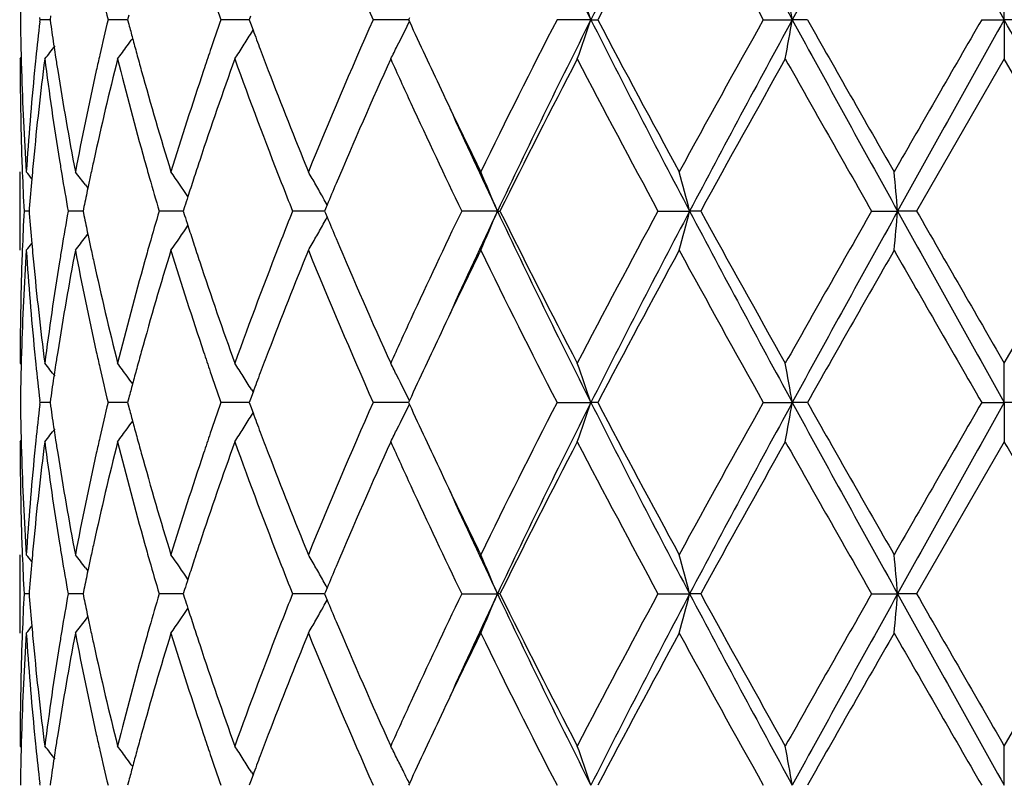
# Model space of a CAD drawing. Units: inches. Extents: x 7.69 to 14.19, y 6.02 to 12.52.
# Drawn here: x 10.69 to 10.94, y 8.02 to 8.21 of the extents above; entities that cross this region are included whole.
import ezdxf

# ---------------------------------------------------------------- set-up
doc = ezdxf.new("R2010")
doc.units = ezdxf.units.IN
doc.header["$LTSCALE"] = 1.21
doc.header["$MEASUREMENT"] = 0
doc.layers.get('0').update_dxf_attribs({"linetype": 'CONTINUOUS'})

msp = doc.modelspace()

# ---------------------------------------------------------------- linework, layer by layer
at = {"color": 7, "linetype": 'Continuous'}
for p, q in [((10.9376923427, 8.2108337768), (10.9376923427, 8.220788091000001)), ((10.6927459797, 8.2108339042), (10.6926851883, 8.2113618423)), ((10.6954377419, 8.2117789834), (10.6953035587, 8.2108339042)), ((10.7153112506, 8.2120052442), (10.7150030997, 8.2108339042)), ((10.7461896259, 8.211698317), (10.7458692092, 8.2108339042)), ((10.7865724002, 8.2113086968), (10.7863541316, 8.2108339042)), ((10.6926851768, 8.2103059207), (10.6927459797, 8.2108339042)), ((10.6953032613, 8.2108338685), (10.6927459797, 8.2108339042)), ((10.6953035587, 8.2108339042), (10.6954378024, 8.209888498)), ((10.7132292014, 8.2108338622), (10.7100161892, 8.2108339042)), ((10.715002855, 8.2108338388), (10.7132292014, 8.2108338622)), ((10.7150030997, 8.2108339042), (10.715311368, 8.2096622396)), ((10.7419668505, 8.2108338622), (10.7387030318, 8.2108339042)), ((10.7458692904, 8.2108338113), (10.7419668505, 8.2108338622)), ((10.7458692092, 8.2108339042), (10.7461897624, 8.2099692126)), ((10.7461897624, 8.2099692126), (10.7468497891, 8.2081952359)), ((10.7836657205, 8.2108338197), (10.7773680294, 8.2108339042)), ((10.7863543896, 8.210833783), (10.7836657205, 8.2108338197)), ((10.7863541316, 8.2108339042), (10.7865724812, 8.210358984199999)), ((10.8326927384, 8.2108337768), (10.8240723575, 8.2108339042)), ((10.8326927384, 8.2108337768), (10.8344277838, 8.2108339042)), ((10.8764740662, 8.2108339042), (10.8838424103, 8.2108337768)), ((10.8876795523, 8.2108339042), (10.8838424103, 8.2108337768)), ((10.931945515, 8.2108339042), (10.9376923427, 8.2108337768)), ((10.9434391708, 8.2108339042), (10.9376923427, 8.2108337768)), ((10.9376923427, 8.2108337768), (10.9376923427, 8.2008787644)), ((10.7464313238, 8.2074939519), (10.7468655232, 8.2081931151)), ((10.6876923427, 8.2008787644), (10.6879699935, 8.201214753)), ((10.9376923427, 8.2008787644), (10.9154192964, 8.1622499604)), ((10.9599653889, 8.1622499602), (10.9376923427, 8.2008787644)), ((10.6876923427, 8.152295772999999), (10.6876923427, 8.172205096799999)), ((10.6908012538, 8.1720707731), (10.6906570528, 8.1704634173)), ((10.7042709858, 8.1689083), (10.7049128777, 8.1680681901)), ((10.7656856977, 8.1638272396), (10.7652580599, 8.162805468)), ((10.6899726375, 8.1622499794), (10.6886864966, 8.1622499604)), ((10.6900219127, 8.162870441699999), (10.689973374, 8.1622499604)), ((10.689973374, 8.1622499604), (10.6900218836, 8.1616297852)), ((10.7030125163, 8.1622500024), (10.6998858121, 8.1622499604)), ((10.7036816361, 8.1622500115), (10.7030125163, 8.1622500024)), ((10.7039123822, 8.163380376000001), (10.7036819149, 8.1622499604)), ((10.7036819149, 8.1622499604), (10.7039122898, 8.1611198792)), ((10.7262686383, 8.1622500024), (10.7230097401, 8.1622499604)), ((10.7291246997, 8.1622500396), (10.7262686383, 8.1622500024)), ((10.7294683451, 8.1633273725), (10.7291247157, 8.1622499604)), ((10.7291247157, 8.1622499604), (10.7294682116, 8.1611728547)), ((10.763351158, 8.1622500449), (10.7568987502, 8.1622499604)), ((10.7650262553, 8.1622500672), (10.763351158, 8.1622500449)), ((10.7652580599, 8.162805468), (10.7650259683, 8.1622499604)), ((10.7650259683, 8.1622499604), (10.7652579315, 8.1616947024)), ((10.7652579315, 8.1616947024), (10.765685568, 8.1606728276)), ((10.8089408897, 8.1622500878), (10.7998535059, 8.1622499604)), ((10.8089408897, 8.1622500878), (10.8095854338, 8.1622499604)), ((10.8497200763, 8.1622499604), (10.8577650018, 8.1622500878)), ((10.8605687147, 8.1622499604), (10.8577650018, 8.1622500878)), ((10.9039979435, 8.1622499604), (10.9105970046, 8.1622500878)), ((10.9154192964, 8.1622499604), (10.9105970046, 8.1622500878)), ((10.9376923426, 8.1236204877), (10.9599653889, 8.1622499602)), ((10.7042709579, 8.1555923271), (10.7049126758, 8.156432151799999)), ((10.6906569206, 8.1540371753), (10.6908010845, 8.152430057)), ((10.6876923428, 8.123620488), (10.6879699681, 8.1232845504)), ((10.9376923427, 8.1136659259), (10.9376923427, 8.1236204875)), ((10.7468497407, 8.1163045723), (10.7461897282, 8.1145304776)), ((10.7464313916, 8.1170056187), (10.7468654739, 8.1163066918)), ((10.6926851555, 8.113138045), (10.6927459555, 8.113666013200001)), ((10.6927459555, 8.113666013200001), (10.6926851637, 8.1141939472)), ((10.6953032909, 8.1136659886), (10.6927459555, 8.113666013200001)), ((10.6954377826, 8.1146111527), (10.6953035884, 8.113666013)), ((10.6953035884, 8.113666013), (10.6954378247, 8.1127206458)), ((10.7132292196, 8.113665984299999), (10.7100161393, 8.113666013200001)), ((10.7150029045, 8.113665968300001), (10.7132292196, 8.113665984299999)), ((10.7153113273, 8.1148374148), (10.7150031547, 8.113666013)), ((10.7150031547, 8.113666013), (10.715311409, 8.1124943845)), ((10.7419668467, 8.113665984299999), (10.7387029586, 8.113666013200001)), ((10.745869357, 8.1136659495), (10.7419668467, 8.113665984299999)), ((10.7461897282, 8.1145304776), (10.7458692868, 8.113666013)), ((10.7458692868, 8.113666013), (10.746189823, 8.1128013546)), ((10.7836657597, 8.1136659552), (10.7773679366, 8.113666013200001)), ((10.7863544681, 8.1136659301), (10.7836657597, 8.1136659552)), ((10.7865725119, 8.1141408309), (10.7863542278, 8.1136660129)), ((10.7863542278, 8.1136660129), (10.7865725671, 8.1131911085)), ((10.8240722497, 8.113666013200001), (10.8326928089, 8.1136659259)), ((10.834427894, 8.113666013200001), (10.8326928089, 8.1136659259)), ((10.876473949, 8.113666013200001), (10.8838424465, 8.1136659259)), ((10.8876796708, 8.113666013200001), (10.8838424465, 8.1136659259)), ((10.931945394, 8.113666013200001), (10.9376923427, 8.1136659259)), ((10.9434392918, 8.113666013200001), (10.9376923427, 8.1136659259)), ((10.9376923427, 8.1136659259), (10.9376923427, 8.103710891699999)), ((10.746189823, 8.1128013546), (10.746849857, 8.1110273294)), ((10.7464314047, 8.1103260807), (10.7468655878, 8.111025205499999)), ((10.6876923427, 8.103710891699999), (10.6879699942, 8.1040468743)), ((10.9376923427, 8.103710891699999), (10.9154189773, 8.065082124)), ((10.6876923427, 8.055128215), (10.6876923427, 8.075036644299999)), ((10.6908011453, 8.0749023378), (10.6906569552, 8.0732950834)), ((10.7042708028, 8.0717400753), (10.7049126813, 8.0708999833)), ((10.7039122446, 8.066212437799999), (10.7036818021, 8.0650821242)), ((10.7294681327, 8.0661594414), (10.7291245391, 8.0650821242)), ((10.7656854117, 8.0666592963), (10.7652577981, 8.0656375684)), ((10.6899725943, 8.0650821367), (10.6886865251, 8.065082124)), ((10.6900218623, 8.065702527100001), (10.6899733308, 8.0650821242)), ((10.6899733308, 8.0650821242), (10.6900218434, 8.0644619189)), ((10.7030124392, 8.0650821522), (10.6998859109, 8.065082124)), ((10.7036815198, 8.065082158300001), (10.7030124392, 8.0650821522)), ((10.7036818021, 8.0650821242), (10.7039121857, 8.063952021799999)), ((10.7262686188, 8.0650821522), (10.7230099042, 8.065082124)), ((10.7291245146, 8.0650821772), (10.7262686188, 8.0650821522)), ((10.7291245391, 8.0650821242), (10.7294680472, 8.0640050012)), ((10.7633510193, 8.065082180800001), (10.7568989714, 8.065082124)), ((10.7650260087, 8.0650821958), (10.7633510193, 8.065082180800001)), ((10.7652577981, 8.0656375684), (10.7650257367, 8.0650821243)), ((10.7650257367, 8.0650821243), (10.7652577144, 8.0645268423)), ((10.7652577144, 8.0645268423), (10.7656853244, 8.0635050538)), ((10.7998537732, 8.065082124), (10.8089406548, 8.0650822097)), ((10.8095851587, 8.065082124), (10.8089406548, 8.0650822097)), ((10.8497203761, 8.065082124), (10.857764856, 8.0650822097)), ((10.86056841, 8.065082124), (10.857764856, 8.0650822097)), ((10.9039982611, 8.065082124), (10.9105969552, 8.0650822097)), ((10.9154189773, 8.065082124), (10.9105969552, 8.0650822097)), ((10.9376923426, 8.0264532516), (10.959965708, 8.0650821241)), ((10.7042707732, 8.058424624299999), (10.7049125565, 8.0592645558)), ((10.6906568731, 8.056869602699999), (10.6908010418, 8.055262492699999)), ((10.6876923426, 8.026453251900001), (10.6879699949, 8.026117281)), ((10.9376923427, 8.0164981234), (10.9376923427, 8.0264532516)), ((10.7468499988, 8.0191368809), (10.7461899476, 8.0173627146)), ((10.7464316219, 8.0198379777), (10.7468657272, 8.0191390061)), ((10.6927458991, 8.0164981631), (10.6926851072, 8.0170260914)), ((10.6954378692, 8.0174434039), (10.6953036574, 8.0164981628)), ((10.7153114903, 8.0176696735), (10.7150032828, 8.0164981628)), ((10.7461899476, 8.0173627146), (10.7458694676, 8.0164981628)), ((10.7865727602, 8.0169730241), (10.7863544522, 8.0164981631))]:
    msp.add_line(p, q, dxfattribs=at)
msp.add_circle((10.9376923427, 9.2676695021), 3.25, dxfattribs=at)
at = {"color": 9, "linetype": 'Continuous'}
for radius in [3.2115516844, 3.1422181513, 3.0828434898]:
    msp.add_circle((10.9376923427, 9.2676695021), radius, dxfattribs=at)
at = {"color": 7, "linetype": 'Continuous'}
for centre, radius, start, end in [((12.7651159658, 9.1856576345), 2.1643800691, 205.3373388315, 206.7689671971), ((13.3425894189, 6.946337047799999), 2.8104329425, 152.1462331279, 153.2608382455), ((14.3543703547, 10.1049248384), 3.9537507714, 207.82507629, 208.6241462648), ((16.5952481977, 5.0972934432), 6.5049434645, 150.914714549, 151.4032417244), ((26.4610252969, 16.9000540437), 17.7897840024, 209.05885377, 209.2380181998), ((12.0991442826, 8.7966000325), 1.4457573865, 202.2372680249, 203.901286838), ((13.485417395, 6.8154885718), 2.9957861265, 151.4018219642, 152.2399761047), ((14.3756090963, 10.1701109803), 4.0103257499, 208.6152540354, 209.2458527949), ((11.438692491, 8.200866872), 0.75100023, 178.4804481163, 179.2395666183), ((11.5746149668, 8.4170181591), 0.8888436270000001, 192.8227193921, 193.4130285787), ((11.7869102442, 8.5771712429), 1.1103789469, 198.8367698396, 199.2639809216), ((10.2799157336, 8.023648378999999), 0.5836101355, 18.7075048677, 19.74249927470001), ((9.8870612649, 8.0376986439), 1.0117057014, 9.8536374288, 10.4263260747), ((11.4385815776, 8.220800647599999), 0.7508893225, 180.7605236716, 181.5198258554), ((11.4642719227, 8.1217066107), 0.7766569025, 173.4495632195, 174.1312235557), ((11.4879352224, 8.3229076403), 0.8005157633, 188.1163017356, 188.5519463593), ((11.5718232247, 8.0052811058), 0.885981557, 166.5848136985, 167.1770830366), ((11.6205690153, 8.4484698697), 0.9362267312, 194.7780037708, 195.0033163688), ((11.7825173861, 7.845978218), 1.1057432242, 160.7333969787, 161.1624358177), ((12.0658993684, 7.6392179508), 1.4096303806, 156.0770547463, 157.7836991529), ((10.3545054409, 8.4212186246), 0.4807779442, 333.1638013468001, 333.9864761696), ((12.3350220676, 8.9226344875), 1.7044155931, 204.7020849308, 205.3407189869), ((12.6830999347, 7.2535967424), 2.0910013192, 152.7554799444, 153.9398130363), ((12.7697412494, 7.233741528099999), 2.169531331, 153.2325622405, 154.6607839509), ((10.2800542343, 8.3979570684), 0.5834590324, 340.2585823152, 341.2939094753), ((13.350691295, 9.4795193746), 2.8195531343, 206.7411055503, 207.8520993065), ((13.393752887, 9.5570953861), 2.8918099804, 207.7453605224, 208.6136400894), ((14.1677759388, 6.3664013249), 3.7728768277, 150.7339017816, 151.4041796104), ((14.3617638533, 6.312760919800001), 3.9621481716, 151.3765304715, 152.1739029092), ((9.8872340373, 8.3839251859), 1.0115279952, 349.5742997567, 350.1471279202), ((16.6145096085, 11.3350013238), 6.526941810499999, 208.597736857, 209.0846150156), ((17.010268286, 11.6756333233), 7.0349788783, 209.5057089767, 209.8678511743), ((24.0349808642, 0.6397684654), 15.1330950981, 149.9802465425, 150.1490157548), ((26.464355577, -0.4803023868), 17.793625797, 150.7618363522, 150.9409612097), ((-10.8327815948, -3.9625032179), 24.9428079624, 29.0847094541, 29.212492984), ((10.3543352389, 8.4677742512), 0.4466312313, 323.8292858552, 324.1346875267), ((11.627851127, 8.4504220581), 0.9437659745, 195.0033457271, 195.2490207834), ((10.3640081338, 8.4454719426), 0.4504231569, 327.6078975747, 328.1064234793), ((11.8745937543, 8.6288102843), 1.2036292909, 200.4540234613, 200.702130394), ((10.3427475596, 8.484111968099999), 0.451188965, 321.1157931446, 321.6516110783), ((11.4920529018, 8.3235238197), 0.8046792895999999, 188.5517330767, 188.7370139711), ((10.3538908366, 8.4680998096), 0.4471821226, 323.3041925792, 323.8292182351), ((10.3648116326, 8.4449624912), 0.4494717627000001, 327.1087826339, 327.6078643096), ((10.3585734529, 8.419161407899999), 0.4762193412, 332.7182964004, 333.1637035467), ((11.4607267233, 8.1220733485), 0.7730927854, 174.1313953066, 174.3669230421), ((11.49493043, 8.3239665251), 0.8075906734999999, 188.7370475619, 188.9765382264), ((11.5628804851, 8.0073204595), 0.8768092323000001, 167.177328423, 167.4423354724), ((11.6358981009, 8.4526162928), 0.9521067451, 195.2490512935, 195.513657251), ((11.7661169606, 7.8515746301), 1.0884142374, 161.1624981281, 161.4431141449), ((11.8907927768, 8.6349292637), 1.220945475, 200.7020070709, 200.9710189969), ((11.4386816685, 8.2008880726), 0.7509893258, 180.0007101554, 181.9658898097), ((11.4394868522, 8.2208234056), 0.7517948822, 181.5197297881001, 181.7428755934), ((11.4682100402, 8.101386508400001), 0.7806159548999999, 172.677534009, 174.5795937784), ((11.4887688456, 8.3030812485), 0.8013525248000001, 187.3273159527, 189.1879991432), ((11.5797410445, 7.9835732913), 0.8941002217, 165.933744987, 167.6290289127), ((11.6239903104, 8.4293963926), 0.9397477398999999, 194.0736600148, 195.6983843662), ((11.7949086169, 7.821874866900001), 1.118823851, 160.1991382247, 161.594861792), ((11.8841402718, 8.6123355363), 1.2137732616, 199.8153400223, 201.3973579572), ((12.1618217302, 7.577799074700001), 1.5141444358, 155.7005184263, 157.0084892827), ((12.2648973311, 8.8703745246), 1.6271887606, 204.2955270293, 204.7302038653), ((12.8496735569, 7.149527964400001), 2.2776227499, 152.5095952061, 153.5996967741), ((13.3264809097, 9.5013152114), 2.8155709851, 207.5080402239, 208.3979533299), ((14.6916482007, 6.0558987638), 4.3719429767, 150.6183987232, 151.1977326986), ((16.6500770404, 11.4507732532), 6.620559676799999, 209.3983797808, 209.782823253), ((11.4423984291, 8.2209213207), 0.7547080902, 181.7435828785, 183.7010018316), ((11.4518420369, 8.1228955027), 0.7641703055, 174.3628806851, 176.3003065168), ((11.5081105778, 8.3260856709), 0.8209400462, 188.9790991102, 190.8036768612), ((11.5387795397, 8.0125505907), 0.8521477020999999, 167.4332542264, 169.2015093418), ((11.6626643867, 8.4601104794), 0.979902305, 195.5172837516, 197.0862109981), ((11.7204319078, 7.866687584099999), 1.0402948187, 161.4314443501, 162.9213838024), ((11.9411734383, 8.654327287100001), 1.2749314724, 200.9747089284, 202.2194691151), ((12.4626391388, 8.98296497), 1.8455746371, 205.3377777413, 206.0591901117), ((12.3939497767, 8.9302732285), 1.7694639474, 204.7436965192, 205.7244079236), ((12.4795824319, 8.953212366599999), 1.8484221621, 204.4424652211, 205.335131952), ((11.4405507983, 8.200947535700001), 0.7528593954, 181.9655327673, 182.1912248685), ((11.4574025287, 8.1024846022), 0.7697530446999999, 174.5849734769, 174.813343744), ((11.5009279386, 8.305015234299999), 0.8136644220999999, 189.1857229854, 189.4356993435), ((11.5535155243, 7.9894799211), 0.8672182071, 167.638999682, 167.8919688527), ((11.6496901987, 8.4365591253), 0.9664270523, 195.6949371606, 195.9712959399), ((11.746382338, 7.8382592229), 1.067606726, 161.6069292527, 161.8776416678), ((11.4421918174, 8.201013004), 0.7545017177, 182.1914281116, 182.9449064597), ((10.3391173416, 7.8843927345), 0.4532536171, 39.1354751608, 39.4193815495), ((11.508811184, 8.3063393351), 0.8216580829000001, 189.4366617687, 190.0998503198), ((10.3477520581, 7.895839594400001), 0.4490793513, 37.4496036457, 37.981325751), ((11.5484350464, 7.990570275900001), 0.8620220423999999, 167.8919980898, 168.1174596289), ((10.3600823082, 7.91591224), 0.4467550226, 34.0308277815, 35.00699912620001), ((10.3656518327, 7.9410155986), 0.457910545, 29.8465968262, 30.3233320643), ((10.3326877208, 7.964501110800001), 0.5156760017, 22.5491136864, 23.7520858634), ((10.1609312251, 7.9826130374), 0.7196157185, 14.4555674908, 15.2756393214), ((8.9763968675, 7.9932228837), 1.9415716227, 4.994315045400001, 5.2892746302), ((11.4536467512, 8.1028175197), 0.7659825373, 174.9334612641, 175.503404575), ((11.6649699886, 8.4409499837), 0.9823252071999999, 195.9722902787, 196.4820305838), ((11.7342993081, 7.8422146152), 1.0548927677, 161.8776845063, 162.1291239686), ((11.9468962316, 8.636799708), 1.2811289821, 201.3920995481, 201.7412308038), ((10.3639797245, 7.9400549798), 0.4598389467, 29.3711534764, 29.8467250763), ((12.0615776741, 7.6208399511), 1.4050520311, 157.0275338685, 157.2659944015), ((11.5427505013, 7.9917647961), 0.8562133481, 168.1173553555, 168.4375709559), ((11.725212637, 7.8451474151), 1.045344527, 162.1292796814, 162.2792485193), ((10.3622852672, 7.9390992243), 0.4617843646, 29.121171691, 29.3713807007), ((11.4423881226, 8.1234808963), 0.754698073, 177.0554027383, 177.8086144455), ((11.4536982502, 8.2216799195), 0.7660336882, 184.4960854032, 185.0659627481), ((11.5075064692, 8.0183983375), 0.8203318933, 169.9005175759, 170.5647176424), ((11.5427207695, 8.3327109086), 0.8561793895, 191.5612170152, 191.8814391216), ((11.6626317992, 7.8842571549), 0.9798824491, 163.5188335673, 164.0298000857), ((11.7251975609, 8.4793144721), 1.0453186241, 197.7189990019, 197.8689738212), ((11.9433546333, 7.689146835800001), 1.2773034601, 158.2601982057, 158.610346162), ((12.3694038479, 7.405831413600001), 1.742313776, 154.2690353825, 155.2649006585), ((12.4729978059, 7.3743099421), 1.8411776378, 154.6621863279, 155.5583035762), ((10.3325672155, 8.360065072200001), 0.5158126069, 336.2466651819, 337.4492478555), ((12.7635050884, 9.0877031983), 2.1625874934, 205.3367639343, 206.7695838301), ((12.7753720365, 9.1371851074), 2.1942687864, 206.3791890375, 207.5107173248), ((13.2446131651, 6.866650203300001), 2.7228829642, 151.5873041943, 152.5075233636), ((13.3445232313, 6.848179877000001), 2.8126050222, 152.146817386, 153.2605636739), ((10.1607896014, 8.3419379485), 0.7197655423999999, 344.7234824288, 345.5433301448001), ((14.3506773143, 10.0057726881), 3.9495584564, 207.8246237103, 208.6245442083), ((14.4475059628, 10.1327235524), 4.0925401645, 208.782065561, 209.4009599403), ((16.2556371077, 5.0977664989), 6.166936081, 150.2034602031, 150.6161878444), ((16.6026382116, 4.9960709284), 6.5133726726, 150.9151444953, 151.4030404519), ((8.976010197999999, 8.3313245632), 1.9419609395, 354.710408682, 355.0052887265), ((26.4175365401, 16.7786070186), 17.7399769029, 209.0585299797, 209.2381978777), ((29.6299626591, 18.9269769265), 21.5896614131, 209.9077927429, 210.0261297381), ((10.3599692746, 8.4086828585), 0.4469016635, 324.9914192725, 325.9671838149), ((11.7336363772, 8.482037885599999), 1.0541860134, 197.8691184383, 198.1207026115), ((10.3638638691, 8.3845273677), 0.4599800879, 330.1516266963, 330.6270271534), ((10.3622194385, 8.3854549471), 0.4618680901, 330.6268096356, 330.8769321357), ((12.0567506231, 8.701570725), 1.3997926675, 202.7314807955, 202.9708196592), ((11.5480304337, 8.3338265349), 0.8616049912, 191.8813415666, 192.106885326), ((10.3389858569, 8.4402329885), 0.4534344726, 320.5789808781001, 320.8627386577), ((10.3476322263, 8.4287710144), 0.4492413384, 322.0170478231, 322.5485515255), ((11.6510841055, 7.887564788400001), 0.9678703859000001, 164.0299642505, 164.3060335752), ((11.7448375298, 8.485704248400001), 1.0659719388, 198.120742537, 198.3919797987), ((11.8689264925, 7.717883294299999), 1.1975214316, 158.5918086274, 160.1953584779), ((10.3655522099, 8.383557231000001), 0.4580328697, 329.6751896779, 330.1517700108001), ((12.1309645912, 8.7331904568), 1.4804617407, 202.976605243, 204.3143833944), ((11.4434482751, 8.1035296765), 0.7557589663, 176.3003626881, 178.2550335396), ((11.4407839535, 8.123544880499999), 0.7530926305, 177.8088120921, 178.0346076873), ((11.4542801132, 8.2018043077), 0.7666161389, 183.7027730364, 185.6339906091), ((11.45718774, 8.2219891934), 0.7695368602, 185.1860961963, 185.4147000202), ((11.5121474825, 7.997711531), 0.8250372988, 169.2008718317, 171.0163634549), ((11.5016466073, 8.0193756241), 0.8143910970999999, 170.5649595093, 170.8148678685), ((11.5455304672, 8.3133458151), 0.8590405532, 190.805560663, 192.5596021814), ((11.5527698564, 8.3348435988), 0.8664523148000001, 192.1069127422, 192.3602497347), ((11.6702955864, 7.862159151799999), 0.9878522591, 162.9201322097, 164.4764114824), ((11.7330731832, 8.4618770173), 1.0535721132, 197.0879698027, 198.5591112694), ((11.9540896482, 7.6650613838), 1.2888217666, 157.7872773512, 159.0186049114), ((12.0982061486, 8.6990250822), 1.4447348622, 202.2363940658001, 203.901600413), ((12.4803887041, 7.3329835403), 1.8652768442, 153.9443251799, 154.6580297444), ((12.7489103438, 9.1039049862), 2.1646188838, 206.0796222306, 207.2236966646), ((13.4851613163, 6.718476795), 2.9954867101, 151.4020940252, 152.2403361057), ((14.3678460501, 10.0686264755), 4.0014434343, 208.6142272297, 209.2462288163), ((17.5250540192, 4.355509407900001), 7.627481846, 150.1469522821, 150.4809689576), ((27.7324430406, 17.8136139642), 19.3996317344, 209.8687962003, 210.0004504525), ((11.4382683463, 8.123617766), 0.7505760035, 178.0335823269, 179.99979222), ((11.4648140154, 8.2227349793), 0.7771994809999999, 185.4163819007, 187.3267529697), ((11.4853271818, 8.0219149777), 0.7978755854999999, 170.8078164138, 172.6765599686), ((11.5718082724, 8.339066366900001), 0.8859533570999999, 192.3634554475, 194.074285632), ((11.6170060526, 7.8969544255), 0.9325228837, 164.2950669845, 165.9323387327), ((11.7804645162, 8.4976286858), 1.1035414612, 198.3958451104, 199.8108634616), ((12.2571160602, 7.457630629), 1.6186541556, 155.2671267082, 155.7042553326), ((12.3518165945, 7.394086162100001), 1.72292419, 154.6643892923, 155.2962890672), ((11.439578665, 8.1036764112), 0.7518866831000001, 178.2572307926, 178.4804984516), ((11.460996986, 8.2024482709), 0.7733637848999999, 185.6326151845, 185.8682038419), ((11.4948424501, 8.0005579822), 0.807500075, 171.0241196186, 171.2637727827), ((11.5633685793, 8.3172743087), 0.8773060772, 192.5566957889, 192.8216733329), ((11.6355838848, 7.8719915585), 0.951775349, 164.4874672986, 164.7522744271), ((11.7669305312, 8.4731723396), 1.0892638462, 198.5555188955, 198.8360069693), ((11.8931793294, 7.688699258200001), 1.2234861376, 159.0308165845, 159.2993491161), ((11.4387084321, 8.1036982829), 0.7510161762, 178.480405977, 179.2395295131), ((10.3426779925, 7.8403142303), 0.451288977, 38.3501971012, 38.8858821929), ((10.3538139125, 7.8563261734), 0.4472875855, 36.172557834, 36.6974446803), ((10.3647236677, 7.8794653732), 0.4495843942, 32.3938286199, 32.8927690676), ((10.3584475019, 7.9052600747), 0.476366929, 26.8378208612, 27.2830732267), ((10.2765541024, 7.925309228200001), 0.5871699128, 18.7105489412, 19.7392934942), ((9.8872110578, 7.9405585117), 1.0115534102, 9.8535421768, 10.4263311789), ((11.4654222788, 8.2029113143), 0.7778132297, 185.8688058614, 186.5494095334), ((11.4920646241, 8.0009853088), 0.8046895723, 171.2638052807, 171.4490646403), ((11.5742816663, 8.3197741987), 0.8885018206, 192.8226891819, 193.4132419846), ((11.627840309, 7.8741028729), 0.9437491037000001, 164.7523039251, 164.997963595), ((11.7862758965, 8.4797878506), 1.109709088, 198.8368006643, 199.2642816964), ((11.8746833986, 7.6956937889), 1.2037118389, 159.29958336, 159.547658685), ((11.4880871818, 8.001580445), 0.800667853, 171.4488585794, 171.8844143908), ((10.3543029675, 7.8566844868), 0.4466813158, 35.8671561637, 36.1724813379), ((10.3639836102, 7.878996251699999), 0.4504606134, 31.8953123029, 32.3937833501), ((10.3544901696, 7.9032589518), 0.4808014494, 26.0151057894, 26.8376986473), ((11.6208273116, 7.8759827441), 0.9364885218000001, 164.9979917869, 165.2232449897), ((11.4386200753, 8.1236333405), 0.7509278218000001, 180.7605292432, 181.5197908976), ((11.5717155258, 7.9081423073), 0.8858700957, 166.5850286516, 167.1773718793), ((11.7822517069, 7.748908995), 1.105459937, 160.7336821229, 161.1628308796), ((12.066236367, 7.5419173751), 1.4099923178, 156.0776808285, 157.7839066336), ((12.6838501436, 7.1560708568), 2.0918322824, 152.7561703909, 153.9400454186), ((12.7683276927, 7.137252983), 2.1679632466, 153.2317656134, 154.6610245988), ((10.2766335001, 8.3019855356), 0.5870828138, 340.2614529468, 341.2903936302), ((13.3504428196, 9.3822114235), 2.8192681312, 206.7408356481, 207.8519401949), ((13.3939055203, 9.4599818255), 2.8919702602, 207.7449063852, 208.6131466048), ((14.1701345974, 6.267965985), 3.7755541397, 150.7346219492, 151.4044310613), ((14.3588966097, 6.217120010199999), 3.9588998279, 151.3760493204, 152.1740776186), ((9.8873445715, 8.286740784600001), 1.0114162949, 349.5740875179, 350.1469805217), ((16.6149355826, 11.2380562085), 6.5274223988, 208.5976638619, 209.0845060202), ((17.0109311891, 11.5787736257), 7.035707492699999, 209.5052349765, 209.8673431654), ((24.0719308675, 0.521473938), 15.1756580995, 149.9809772263, 150.1492747018), ((26.4404930372, -0.5641729618), 17.7663084835, 150.7616677493, 150.941068182), ((11.4642513511, 8.0245427321), 0.7766360304000001, 173.4496832296, 174.1313617204), ((11.4880481981, 8.2257542414), 0.8006296259000001, 188.1161844732, 188.5517712389), ((11.6208037254, 8.351360214), 0.9364684829000001, 194.7777844965, 195.003042661), ((11.8749905475, 8.5317830397), 1.204050159, 200.4536977692, 200.7017174252), ((10.3545509225, 8.3240319264), 0.480728892, 333.1633573188001, 333.9861191513), ((12.3357037288, 8.8257688734), 1.7051611146, 204.7017412606, 205.340145061), ((10.3543668622, 8.370588340800001), 0.446595096, 323.828762252, 324.1341836385), ((11.6280423095, 8.353300696), 0.9439626520000001, 195.0030718116, 195.2486937432), ((10.3640445158, 8.3482856416), 0.450382599, 327.6073997069, 328.1059741514001), ((10.3427707255, 8.386931176900001), 0.4511628227, 321.1152233864, 321.651075591), ((11.4921469788, 8.2263675799), 0.8047740412000001, 188.5515589631, 188.7368155425), ((10.3539149943, 8.3709193706), 0.4471552433, 323.3036339244, 323.8286939167), ((10.3648379586, 8.3477825596), 0.4494431082, 327.1082509871, 327.6073665113), ((11.891070867, 8.5378570492), 1.2212394074, 200.7015950808, 200.9705524558), ((10.3586034607, 8.3219824961), 0.4761876114, 332.7178219235, 333.1632598197), ((11.4386583192, 8.103720406699999), 0.7509659765000001, 180.0007259554, 181.9659453281), ((11.4395307162, 8.1236562303), 0.7518387494, 181.5196940777, 181.7428463468), ((11.4681413123, 8.004224572), 0.7805470309, 172.6773232083, 174.579530724), ((11.4607388957, 8.0249060739), 0.773104833, 174.1315318606, 174.367074486), ((11.4888095427, 8.2059222999), 0.8013940278, 187.3275776794, 189.1881451875), ((11.4950108173, 8.226808169), 0.8076715729, 188.7368489717, 188.9763333459), ((11.5796223592, 7.8864287814), 0.893979417, 165.9333486839, 167.6288452488), ((11.5628484024, 7.9101643698), 0.876775339, 167.1776151877, 167.4426479073), ((11.6241221685, 8.332269567400001), 0.9398856216, 194.0741325604, 195.6986034531), ((11.6360398381, 8.355481399), 0.9522521592000001, 195.2487240644, 195.5133037308), ((11.7947026298, 7.7247700088), 1.1186086965, 160.1986009372, 161.5945812088), ((11.7660014109, 7.754454051900001), 1.0882896204, 161.1628925944, 161.4435522351), ((11.8845619285, 8.5153352575), 1.2142267647, 199.8160352454, 201.3974873011), ((12.1613028282, 7.4808464372), 1.5135829344, 155.6998611046, 157.0083371519), ((12.2649225661, 8.773237165700001), 1.6272243154, 204.296140703, 204.7308639441), ((12.8481378327, 7.0531252681), 2.2759072219, 152.5088371534, 153.5997627732), ((13.3299357834, 9.406001204299999), 2.8194915225, 207.50902714, 208.3977049883), ((14.6860895397, 5.9617916273), 4.3655976483, 150.6176089733, 151.1977865373), ((16.6694385603, 11.3646505537), 6.6428498151, 209.3994035459, 209.7825580876), ((-8.4052789222, -3.0751910575), 22.3409575924, 29.9105907451, 30.024947068), ((11.4424152631, 8.123753218200001), 0.7547249118000001, 181.7435457812, 183.7009458572), ((11.4519109977, 8.025722891000001), 0.7642393909, 174.363053966, 176.3003289588), ((11.508081542, 8.2289096423), 0.8209101048999999, 188.9788709085, 190.803537328), ((11.5389353723, 7.9153535528), 0.8523061309000001, 167.4336370336, 169.2015844197), ((11.6625666688, 8.3629083076), 0.9797989929, 195.5168949203, 197.0860051267), ((11.7207296691, 7.7694298942), 1.0406056571, 161.4319914321, 162.9215019251), ((11.940945278, 8.557059563200001), 1.2746827148, 200.9742008968, 202.2192165183), ((12.4618291715, 8.8853922553), 1.8446694184, 205.3372257464, 206.0589619136), ((12.3956235752, 8.8339023287), 1.7713175232, 204.7444988916, 205.724135223), ((12.478260432, 8.8554236037), 1.8469618398, 204.441939144, 205.3352694108), ((11.4405729348, 8.1037813176), 0.7528815548000001, 181.9655795198, 182.1913298401), ((11.4572950123, 8.005326733099999), 0.7696451214, 174.5849389541, 174.8134042844), ((11.5010953527, 8.2078764768), 0.8138342402, 189.1858460601, 189.435828878), ((11.5532407739, 7.8923708264), 0.8669373733, 167.6388900137, 167.8919951669), ((11.6500820096, 8.3395048542), 0.9668348214, 195.6951226371, 195.9714119486), ((11.7458227724, 7.741274305599999), 1.0670182093, 161.6067582199, 161.8776615168), ((11.4422525465, 8.1038483258), 0.7545625003, 182.1915376349, 182.944909158), ((10.3390495556, 7.7871700734), 0.4533404052, 39.1354001762, 39.41923411320001), ((11.5090618189, 8.2092145688), 0.8219122896, 189.4368007875, 190.0997435013), ((10.3476813031, 7.7986173576), 0.4491682203, 37.4495994852, 37.9811791003), ((11.5481490447, 7.8934635949), 0.8617297012, 167.8920245689, 168.1175492982), ((10.3600090537, 7.818693833099999), 0.4468436817, 34.0309494664, 35.006857094), ((10.3655732486, 7.843802397899999), 0.4580009705, 29.8465929434, 30.3232007851), ((10.3302253549, 7.866279625700001), 0.5183539386, 22.5523074226, 23.7489959415), ((10.1607709706, 7.8854018913), 0.7197815593000001, 14.4557211535, 15.2755568814), ((8.975952451, 7.896014294900001), 1.9420178469, 4.994370244900001, 5.2892450442), ((11.4535509603, 8.0056586099), 0.7658863856, 174.9335313063, 175.5035146144), ((11.6655099778, 8.343938316000001), 0.9828871576, 195.9724147125, 196.4818321102), ((11.7336936766, 7.7452447761), 1.0542557801, 161.8777047029, 162.129281348), ((11.9479970686, 8.5400643107), 1.2823114891, 201.3921748656001, 201.7409624151), ((10.363890884, 7.8428358879), 0.4599412002, 29.371283226, 29.8467218569), ((12.0603097383, 7.5242100448), 1.4036749402, 157.027573242, 157.2662535441), ((11.5424536092, 7.894660394), 0.8559098807, 168.1174447769, 168.4377561563), ((11.7245748532, 7.7481879276), 1.0446737619, 162.1294378064, 162.2794948012), ((10.3621860631, 7.8418742814), 0.4618985192, 29.121376094, 29.3715118191), ((11.4424106677, 8.0263104492), 0.7547206940000001, 177.0552926184, 177.8084610721), ((11.4534988088, 8.1244972608), 0.7658337411, 184.4961515728, 185.0661557658), ((11.5077440812, 7.921184243300001), 0.8205738378, 169.9002458773, 170.5642308984), ((11.5421892546, 8.2354380673), 0.8556377201, 191.5614613423, 191.8818695686), ((11.6632628246, 7.7868958314), 0.9805422825, 163.5184501447, 164.029056671), ((11.7240343757, 8.381782125900001), 1.0440998432, 197.7193701146, 197.8695102462), ((11.9448111084, 7.5913874823), 1.2788752319, 158.2597474668, 158.6094528267), ((10.3621116834, 8.288343143099999), 0.4619892523, 330.6272968157, 330.8773588474), ((12.0547147823, 8.6035637481), 1.3975909046, 202.731995799, 202.9717033516), ((12.3686164159, 7.309005533300001), 1.7414557247, 154.2679191139, 155.264257174), ((12.473549948, 7.276915650399999), 1.8417737713, 154.6631743327, 155.5589579965), ((10.3301019449, 8.2639467858), 0.5184916871999999, 336.2502704297, 337.4465963187001), ((12.7641924491, 8.9908890371), 2.1633603169, 205.3374378116, 206.7697487267), ((12.7759333323, 9.0403323541), 2.1949118778, 206.3800442883, 207.5112303182), ((13.2404329048, 6.771662567100001), 2.7181686013, 151.5857947331, 152.507601745), ((13.3472262532, 6.74963132), 2.8156400855, 152.1476764479, 153.2602178541), ((10.1605958555, 8.244817389400001), 0.7199648256, 344.7239368012, 345.5435299806), ((14.3516366387, 9.909139335), 3.9506564917, 207.8249844632, 208.6246832572), ((14.4496371286, 10.0368010528), 4.095007912200001, 208.7829781732, 209.4014943208), ((16.2344026349, 5.0125660909), 6.142561755599999, 150.2019048594, 150.6162668485), ((16.6089425851, 4.895442466800001), 6.5205643174, 150.9154994985, 151.4028561844), ((8.9754670591, 8.234201711499999), 1.9425058869, 354.7105725608, 355.0053603444), ((26.4130050586, 16.6789411932), 17.7348026093, 209.0585862381, 209.2383064203), ((29.6933912311, 18.8667044362), 21.6630396422, 209.9087341846, 210.0266693879), ((10.359868159, 8.311578053), 0.447020485, 324.9922666929999, 325.9677485603), ((11.7328231922, 8.3846185884), 1.0533350372, 197.8696612111, 198.1214425013), ((10.3637545065, 8.2874164894), 0.460103105, 330.1522586962, 330.6275140127), ((11.5476864741, 8.2365931449), 0.8612549814, 191.8817685552, 192.1074009313), ((10.3388902149, 8.343134983099999), 0.453552523, 320.5798657462, 320.8635456931), ((10.3475353232, 8.3316704135), 0.449358924, 322.0179227197, 322.549258324), ((11.6511693512, 7.7903599636), 0.9679624453, 164.0292285736, 164.3052692921), ((11.744503588, 8.3884419869), 1.0656252781, 198.1214842896, 198.3928074916), ((11.8679617951, 7.621066036499999), 1.1964952153, 158.5905593402, 160.1954746091), ((10.3654413209, 8.2864472549), 0.4581576597, 329.6759756211999, 330.1524017981), ((12.1319106261, 8.6364543821), 1.48150139, 202.9776827543, 204.3145146516), ((11.4435461058, 8.0063582699), 0.7558568415000001, 176.3005500761, 178.2550113032), ((11.4407162092, 8.0263780405), 0.7530248901000001, 177.808669959, 178.0344804686), ((11.4542036563, 8.1046278795), 0.7665392687, 183.7024804696, 185.6339343896), ((11.4570840535, 8.1248150409), 0.7694330451000001, 185.1863052393, 185.4149345531), ((11.5123748532, 7.900508823099999), 0.8252672287999999, 169.201432397, 171.0164568777), ((11.5016253817, 7.922204751900001), 0.8143706203, 170.564483494, 170.8143940116), ((11.5452239157, 8.216108352200001), 0.8587263317, 190.804813766, 192.5595337709), ((11.5525983991, 8.2376472745), 0.8662787446, 192.107429413, 192.3608131744), ((11.670724397, 7.764875418099999), 0.988296279, 162.9209955416, 164.4766061043), ((11.7323902133, 8.3644781745), 1.0528513328, 197.0868601269, 198.5590367751), ((11.9549038389, 7.5675876308), 1.2896912896, 157.7883582587, 159.0188773315), ((12.0968147497, 8.6012531197), 1.4432182174, 202.2350875468, 203.9020512615), ((12.4814969919, 7.2353153763), 1.8664923828, 153.9454634533, 154.6586914762), ((12.7456103452, 9.0050612227), 2.1609179856, 206.0781693279, 207.224207166), ((13.4913468359, 6.6180237677), 3.002490222200001, 151.4035465239, 152.2398359139), ((14.3563933799, 9.9650894447), 3.9883391446, 208.6126938976, 209.2467738181), ((17.56501599, 4.2356371708), 7.6734429349, 150.1484476971, 150.4804646043), ((27.4650535631, 17.5622826658), 19.0909841766, 209.8672302922, 210.0010133629), ((11.4382176414, 8.0264507493), 0.7505252986, 178.0334857448, 179.9998089541), ((11.4649123769, 8.1255805814), 0.7772986766, 185.416658103, 187.3267669445), ((11.4850807589, 7.924780285700001), 0.7976270245, 170.807313828, 172.6766222421), ((11.5721262356, 8.2419786157), 0.8862811046, 192.3640885363, 194.0742711968), ((11.6164779193, 7.7999212045), 0.9319780147, 164.2942230051, 165.9324385592), ((11.7811571353, 8.4007101453), 1.1042773756, 198.3967588916, 199.8108238726), ((12.255425571, 7.3612294913), 1.6167981779, 155.2667165808, 155.7043510793), ((12.3537121467, 7.2960301226), 1.7250172532, 154.6646463563, 155.2957959653), ((11.43960782, 8.0065071091), 0.7519158503, 178.2572092917, 178.480400487), ((11.4608681467, 8.105266890900001), 0.7732342993000001, 185.6325751283, 185.8681379824), ((11.4950393442, 7.9033587348), 0.8076993618000001, 171.024118038, 171.2636504766), ((11.5630388517, 8.2200319011), 0.8769681589, 192.5566416211, 192.8216661403), ((11.6360179009, 7.774703266), 0.9522256045999999, 164.4874835937, 164.75211598), ((11.766272388, 8.3757820753), 1.0885693319, 198.5554566797, 198.836082038), ((11.894056344, 7.5911957987), 1.2244249561, 159.0308488777, 159.2991395893), ((11.438708572, 8.0065297087), 0.7510163191, 178.4803047095999, 179.2394744225), ((11.4653076735, 8.1057314233), 0.7776980557, 185.8687423843, 186.5494912281), ((10.3427394387, 7.743197068), 0.4512097123, 38.3500177159, 38.8858310133), ((11.4922255998, 7.9037915924), 0.8048525174, 171.2636833392, 171.4489171039), ((10.3538765581, 7.7592061163), 0.4472091623, 36.1723821007, 36.6973944853), ((10.3647894335, 7.7823411179), 0.4495058298, 32.3936616487, 32.8927212658), ((10.3581128264, 7.807922629), 0.4767423945000001, 26.8378860993, 27.28281644920001), ((10.276637595, 7.8281723915), 0.5870810591, 18.7102951898, 19.7392530388), ((9.8873594428, 7.843418992899999), 1.0114024592, 9.853401231, 10.4263081788), ((11.5740245369, 8.2225484315), 0.8882383832999999, 192.8226897806, 193.413453737), ((11.6281774476, 7.776841016100001), 0.9440989398, 164.7521457395, 164.9977293762), ((11.7857823529, 8.3824539199), 1.1091885463, 198.8368837029, 199.2645913865), ((11.8753053416, 7.59828686), 1.204377931, 159.299376613, 159.5473293583), ((11.4881968923, 7.904394410399999), 0.8007789605, 171.4487084575, 171.8842264288), ((10.3543613942, 7.759561337899999), 0.4466081231, 35.8669137577, 36.17230609239999), ((11.6210777531, 7.778744157999999), 0.9367485920999999, 164.9977579114, 165.2229595088), ((10.3640437643, 7.7818684373), 0.4503886942, 31.8950386024, 32.3936165523), ((10.3551575809, 7.806429973999999), 0.4800532086, 26.3945981034, 26.83760915300001), ((10.3524319981, 7.805078038), 0.4830956635, 26.0160094707, 26.3945200486)]:
    msp.add_arc(centre, radius, start, end, dxfattribs=at)

doc.saveas('drawing.dxf')
